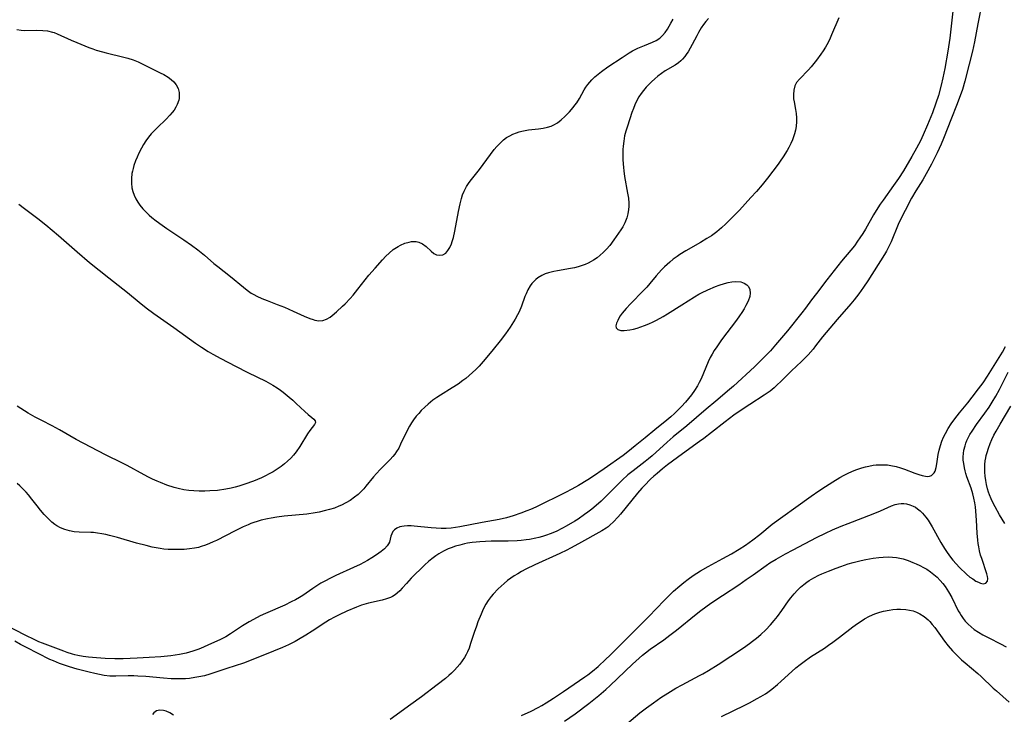
# Model space of a CAD drawing. Units: inches. Extents: x 2134329 to 2139789, y 208404 to 213875.
# Drawn here: x 2137584 to 2137749, y 210754 to 210871 of the extents above; entities that cross this region are included whole.
import ezdxf

# ---------------------------------------------------------------- set-up
doc = ezdxf.new("R2010")
doc.units = ezdxf.units.IN
doc.header["$MEASUREMENT"] = 0
doc.layers.add('c_32_T13S_R21E', color=28, linetype='Continuous')

msp = doc.modelspace()

# ---------------------------------------------------------------- linework, layer by layer
at = {"layer": 'c_32_T13S_R21E'}
for points in [[(2137745.76, 210873.53, 858), (2137745.01, 210869.84, 858), (2137744.47, 210866.8, 858), (2137744.13, 210865.26, 858), (2137743.55, 210863.08, 858), (2137742.82, 210860.21, 858), (2137742.42, 210858.83, 858), (2137742.21, 210858.19, 858), (2137741.42, 210856.1, 858), (2137740.58, 210853.99, 858), (2137739.25, 210850.56, 858), (2137738.85, 210849.61, 858), (2137738.2, 210848.2, 858), (2137737.23, 210846.29, 858), (2137736.36, 210844.65, 858), (2137735.79, 210843.66, 858), (2137734.6, 210841.79, 858), (2137733.91, 210840.56, 858), (2137732.82, 210838.52, 858), (2137732.15, 210837.22, 858), (2137731.63, 210836.13, 858), (2137730.45, 210833.26, 858), (2137730.19, 210832.69, 858), (2137729.69, 210831.67, 858), (2137729.36, 210831.1, 858), (2137726.59, 210826.7, 858), (2137725.86, 210825.64, 858), (2137725.03, 210824.52, 858), (2137724.25, 210823.53, 858), (2137723.71, 210822.87, 858), (2137721.42, 210820.2, 858), (2137719.56, 210818.06, 858), (2137718.95, 210817.29, 858), (2137717.8, 210815.78, 858), (2137717.39, 210815.27, 858), (2137716.56, 210814.31, 858), (2137715.84, 210813.56, 858), (2137715.45, 210813.19, 858), (2137713.74, 210811.62, 858), (2137711.89, 210809.75, 858), (2137711.42, 210809.3, 858), (2137710.84, 210808.77, 858), (2137710.16, 210808.21, 858), (2137709.68, 210807.85, 858), (2137709.18, 210807.5, 858), (2137706.77, 210805.98, 858), (2137705, 210804.8, 858), (2137704.11, 210804.18, 858), (2137702.62, 210803.06, 858), (2137700.32, 210801.26, 858), (2137699.03, 210800.27, 858), (2137698.32, 210799.74, 858), (2137695.46, 210797.69, 858), (2137692.97, 210795.85, 858), (2137692.13, 210795.18, 858), (2137691.2, 210794.4, 858), (2137690.69, 210793.94, 858), (2137690.12, 210793.41, 858), (2137689.1, 210792.37, 858), (2137688.67, 210791.9, 858), (2137687.94, 210791.06, 858), (2137685.08, 210787.59, 858), (2137684.62, 210787.04, 858), (2137683.89, 210786.26, 858), (2137683.3, 210785.71, 858), (2137682.98, 210785.45, 858), (2137682.69, 210785.24, 858), (2137681.94, 210784.76, 858), (2137678.02, 210782.56, 858), (2137676.7, 210781.84, 858), (2137676.08, 210781.52, 858), (2137674.89, 210780.94, 858), (2137670.71, 210779.08, 858), (2137669.21, 210778.34, 858), (2137668.44, 210777.92, 858), (2137667.84, 210777.58, 858), (2137667.26, 210777.22, 858), (2137666.68, 210776.84, 858), (2137666.13, 210776.43, 858), (2137665.53, 210775.94, 858), (2137665.03, 210775.49, 858), (2137664.56, 210775.03, 858), (2137663.73, 210774.15, 858), (2137663.38, 210773.74, 858), (2137662.88, 210773.09, 858), (2137662.48, 210772.44, 858), (2137662.06, 210771.63, 858), (2137661.68, 210770.79, 858), (2137661.15, 210769.48, 858), (2137660.89, 210768.8, 858), (2137660.51, 210767.69, 858), (2137659.93, 210765.85, 858), (2137659.68, 210765.09, 858), (2137659.41, 210764.45, 858), (2137659.21, 210764.04, 858), (2137658.92, 210763.54, 858), (2137658.53, 210762.95, 858), (2137658.1, 210762.38, 858), (2137657.67, 210761.88, 858), (2137657.22, 210761.39, 858), (2137656.7, 210760.88, 858), (2137656.29, 210760.51, 858), (2137655.69, 210760, 858), (2137654.33, 210758.94, 858), (2137651.69, 210756.94, 858), (2137649.9, 210755.66, 858), (2137646.45, 210753.12, 858)], [(2137740.81, 210871.94, 860), (2137740.3, 210867.44, 860), (2137739.98, 210865.24, 860), (2137739.48, 210862.31, 860), (2137739.16, 210860.74, 860), (2137738.87, 210859.55, 860), (2137738.39, 210857.78, 860), (2137737.98, 210856.49, 860), (2137737.4, 210854.91, 860), (2137736.58, 210852.87, 860), (2137735.87, 210851.21, 860), (2137735.38, 210850.17, 860), (2137734.74, 210848.94, 860), (2137733.96, 210847.57, 860), (2137732.52, 210845.17, 860), (2137731.69, 210843.86, 860), (2137730.89, 210842.68, 860), (2137729.15, 210840.26, 860), (2137728.65, 210839.57, 860), (2137728.24, 210838.95, 860), (2137727.52, 210837.76, 860), (2137726.15, 210835.37, 860), (2137725.7, 210834.63, 860), (2137725.24, 210833.9, 860), (2137724.85, 210833.34, 860), (2137724.3, 210832.58, 860), (2137723.72, 210831.85, 860), (2137722.16, 210829.98, 860), (2137719.71, 210826.88, 860), (2137717.93, 210824.59, 860), (2137717.12, 210823.54, 860), (2137716.1, 210822.11, 860), (2137715.5, 210821.32, 860), (2137713.07, 210818.29, 860), (2137711.09, 210815.96, 860), (2137710.21, 210814.97, 860), (2137709.29, 210814.01, 860), (2137707.56, 210812.29, 860), (2137704.04, 210809.04, 860), (2137703.37, 210808.46, 860), (2137701.05, 210806.53, 860), (2137699.46, 210805.16, 860), (2137697.8, 210803.77, 860), (2137696.2, 210802.4, 860), (2137693.89, 210800.52, 860), (2137692.9, 210799.66, 860), (2137690.39, 210797.37, 860), (2137689.79, 210796.85, 860), (2137689.23, 210796.4, 860), (2137687.17, 210794.86, 860), (2137686.32, 210794.18, 860), (2137685.36, 210793.29, 860), (2137681.81, 210789.77, 860), (2137680.99, 210789.01, 860), (2137680.26, 210788.39, 860), (2137679.62, 210787.89, 860), (2137679.06, 210787.48, 860), (2137677.95, 210786.75, 860), (2137677.42, 210786.41, 860), (2137675.97, 210785.56, 860), (2137675.33, 210785.2, 860), (2137674.3, 210784.68, 860), (2137673.26, 210784.25, 860), (2137672.65, 210784.03, 860), (2137672.01, 210783.82, 860), (2137671.36, 210783.64, 860), (2137670.85, 210783.52, 860), (2137669.79, 210783.31, 860), (2137669.25, 210783.23, 860), (2137668.39, 210783.14, 860), (2137667.72, 210783.09, 860), (2137666.23, 210783.04, 860), (2137663.39, 210783.03, 860), (2137662.4, 210783, 860), (2137661.47, 210782.94, 860), (2137660.84, 210782.88, 860), (2137660.21, 210782.8, 860), (2137659.42, 210782.67, 860), (2137658.89, 210782.57, 860), (2137658.13, 210782.39, 860), (2137657.4, 210782.18, 860), (2137656.68, 210781.94, 860), (2137656.15, 210781.72, 860), (2137655.37, 210781.34, 860), (2137654.61, 210780.9, 860), (2137654.12, 210780.58, 860), (2137653.64, 210780.24, 860), (2137652.91, 210779.66, 860), (2137652.22, 210779.03, 860), (2137649.97, 210776.81, 860), (2137649.15, 210775.95, 860), (2137648.45, 210775.16, 860), (2137648.04, 210774.72, 860), (2137647.6, 210774.31, 860), (2137647.26, 210774.05, 860), (2137646.82, 210773.77, 860), (2137646.48, 210773.6, 860), (2137645.8, 210773.35, 860), (2137645.08, 210773.15, 860), (2137642.78, 210772.61, 860), (2137641.62, 210772.27, 860), (2137640.78, 210771.96, 860), (2137639.17, 210771.28, 860), (2137637.9, 210770.68, 860), (2137637.07, 210770.26, 860), (2137636.26, 210769.82, 860), (2137635.64, 210769.44, 860), (2137633.35, 210767.92, 860), (2137632.27, 210767.24, 860), (2137631.08, 210766.55, 860), (2137630.48, 210766.22, 860), (2137629.37, 210765.67, 860), (2137628.38, 210765.22, 860), (2137626.87, 210764.58, 860), (2137623.38, 210763.16, 860), (2137621.81, 210762.58, 860), (2137619.04, 210761.65, 860), (2137616.16, 210760.73, 860), (2137615.26, 210760.47, 860), (2137614.34, 210760.26, 860), (2137613.69, 210760.14, 860), (2137612.76, 210760.01, 860), (2137612.08, 210759.96, 860), (2137611.4, 210759.93, 860), (2137610.74, 210759.92, 860), (2137609.69, 210759.96, 860), (2137608.42, 210760.05, 860), (2137605.42, 210760.31, 860), (2137604.13, 210760.39, 860), (2137603.43, 210760.42, 860), (2137602.47, 210760.43, 860), (2137600.44, 210760.37, 860), (2137599.42, 210760.39, 860), (2137598.43, 210760.5, 860), (2137597.65, 210760.64, 860), (2137596.87, 210760.81, 860), (2137595.92, 210761.04, 860), (2137593.9, 210761.58, 860), (2137592.63, 210761.95, 860), (2137591.48, 210762.33, 860), (2137590.99, 210762.51, 860), (2137589.94, 210762.94, 860), (2137589.37, 210763.19, 860), (2137585.42, 210765.18, 860), (2137584.44, 210765.69, 860), (2137583.45, 210766.23, 860)], [(2137721.71, 210870.81, 862), (2137720.48, 210867.95, 862), (2137720.11, 210867.15, 862), (2137719.69, 210866.32, 862), (2137719.46, 210865.91, 862), (2137719.07, 210865.28, 862), (2137718.7, 210864.72, 862), (2137717.97, 210863.73, 862), (2137717.04, 210862.59, 862), (2137716.61, 210862.11, 862), (2137715.09, 210860.55, 862), (2137714.61, 210859.96, 862), (2137714.34, 210859.44, 862), (2137714.13, 210858.68, 862), (2137714.07, 210857.97, 862), (2137714.12, 210857.21, 862), (2137714.19, 210856.76, 862), (2137714.44, 210855.45, 862), (2137714.54, 210854.75, 862), (2137714.59, 210854.07, 862), (2137714.59, 210853.45, 862), (2137714.53, 210852.62, 862), (2137714.42, 210851.98, 862), (2137714.27, 210851.34, 862), (2137714.12, 210850.85, 862), (2137713.94, 210850.38, 862), (2137713.64, 210849.72, 862), (2137713.3, 210849.07, 862), (2137713.01, 210848.57, 862), (2137712.34, 210847.48, 862), (2137711.86, 210846.78, 862), (2137711.51, 210846.28, 862), (2137709.71, 210843.92, 862), (2137708.82, 210842.8, 862), (2137707.9, 210841.7, 862), (2137706.96, 210840.66, 862), (2137705.02, 210838.57, 862), (2137703.54, 210837.06, 862), (2137702.74, 210836.26, 862), (2137702.01, 210835.58, 862), (2137701.21, 210834.94, 862), (2137700.31, 210834.28, 862), (2137699.57, 210833.78, 862), (2137698.51, 210833.13, 862), (2137696.05, 210831.73, 862), (2137695.05, 210831.13, 862), (2137694.57, 210830.81, 862), (2137693.93, 210830.34, 862), (2137693.32, 210829.83, 862), (2137692.47, 210829.05, 862), (2137691.95, 210828.53, 862), (2137691.05, 210827.52, 862), (2137689.99, 210826.25, 862), (2137689.47, 210825.65, 862), (2137688.94, 210825.06, 862), (2137686.73, 210822.82, 862), (2137686.04, 210822.09, 862), (2137685.35, 210821.28, 862), (2137685.03, 210820.83, 862), (2137684.79, 210820.44, 862), (2137684.6, 210820.06, 862), (2137684.41, 210819.59, 862), (2137684.31, 210819.17, 862), (2137684.35, 210818.82, 862), (2137684.6, 210818.53, 862), (2137685.14, 210818.38, 862), (2137685.69, 210818.38, 862), (2137686.65, 210818.5, 862), (2137687.24, 210818.62, 862), (2137687.85, 210818.78, 862), (2137688.49, 210818.97, 862), (2137689.1, 210819.19, 862), (2137689.83, 210819.49, 862), (2137690.57, 210819.85, 862), (2137691.1, 210820.12, 862), (2137692.21, 210820.73, 862), (2137692.93, 210821.17, 862), (2137695.34, 210822.67, 862), (2137697.46, 210824.01, 862), (2137698.2, 210824.45, 862), (2137698.68, 210824.7, 862), (2137699.7, 210825.19, 862), (2137701.01, 210825.74, 862), (2137701.64, 210825.96, 862), (2137702.52, 210826.24, 862), (2137703.15, 210826.4, 862), (2137703.75, 210826.52, 862), (2137704.44, 210826.59, 862), (2137705.25, 210826.52, 862), (2137705.82, 210826.34, 862), (2137706.28, 210826.04, 862), (2137706.53, 210825.77, 862), (2137706.76, 210825.24, 862), (2137706.83, 210824.64, 862), (2137706.75, 210824.06, 862), (2137706.47, 210823.27, 862), (2137706.12, 210822.57, 862), (2137705.79, 210822, 862), (2137705.43, 210821.42, 862), (2137705.04, 210820.84, 862), (2137704.52, 210820.11, 862), (2137702.04, 210816.8, 862), (2137701.22, 210815.65, 862), (2137700.8, 210815.01, 862), (2137700.45, 210814.43, 862), (2137700.13, 210813.84, 862), (2137699.79, 210813.13, 862), (2137698.58, 210810.28, 862), (2137698.28, 210809.65, 862), (2137697.98, 210809.11, 862), (2137697.5, 210808.33, 862), (2137696.96, 210807.58, 862), (2137696.49, 210806.96, 862), (2137695.98, 210806.36, 862), (2137695.28, 210805.6, 862), (2137694.71, 210805.03, 862), (2137694.12, 210804.47, 862), (2137693.5, 210803.9, 862), (2137692.85, 210803.35, 862), (2137690.83, 210801.73, 862), (2137689.2, 210800.35, 862), (2137687.53, 210799.02, 862), (2137686.29, 210798.01, 862), (2137685.51, 210797.41, 862), (2137682.36, 210795.16, 862), (2137680.4, 210793.85, 862), (2137679.59, 210793.33, 862), (2137678.04, 210792.37, 862), (2137676.91, 210791.73, 862), (2137675.84, 210791.18, 862), (2137670.86, 210788.74, 862), (2137670, 210788.35, 862), (2137669.38, 210788.1, 862), (2137668.38, 210787.72, 862), (2137667.08, 210787.28, 862), (2137665.95, 210786.96, 862), (2137664.7, 210786.67, 862), (2137661.87, 210786.14, 862), (2137658.12, 210785.41, 862), (2137657.41, 210785.3, 862), (2137656.69, 210785.22, 862), (2137655.81, 210785.18, 862), (2137654.98, 210785.18, 862), (2137654.15, 210785.23, 862), (2137653.33, 210785.29, 862), (2137650.48, 210785.56, 862), (2137649.95, 210785.58, 862), (2137649.36, 210785.59, 862), (2137648.79, 210785.56, 862), (2137648.4, 210785.5, 862), (2137648.04, 210785.41, 862), (2137647.56, 210785.21, 862), (2137647.18, 210784.95, 862), (2137646.88, 210784.63, 862), (2137646.69, 210784.28, 862), (2137646.57, 210783.89, 862), (2137646.45, 210783.38, 862), (2137646.3, 210782.87, 862), (2137646.15, 210782.56, 862), (2137645.94, 210782.25, 862), (2137645.48, 210781.76, 862), (2137644.91, 210781.28, 862), (2137644.14, 210780.72, 862), (2137643.34, 210780.21, 862), (2137642.62, 210779.79, 862), (2137641.38, 210779.14, 862), (2137640.26, 210778.61, 862), (2137637.32, 210777.26, 862), (2137636.29, 210776.76, 862), (2137635.61, 210776.4, 862), (2137634.83, 210775.96, 862), (2137634.14, 210775.54, 862), (2137633.47, 210775.11, 862), (2137631.76, 210773.93, 862), (2137631.21, 210773.58, 862), (2137630.54, 210773.19, 862), (2137629.85, 210772.83, 862), (2137628.75, 210772.32, 862), (2137625.5, 210770.92, 862), (2137624.64, 210770.5, 862), (2137623.53, 210769.92, 862), (2137622.77, 210769.51, 862), (2137621.66, 210768.83, 862), (2137619.66, 210767.49, 862), (2137618.84, 210767.01, 862), (2137617.99, 210766.56, 862), (2137617.36, 210766.25, 862), (2137615.97, 210765.62, 862), (2137615.14, 210765.26, 862), (2137614.35, 210764.94, 862), (2137613.32, 210764.58, 862), (2137612.76, 210764.41, 862), (2137612.19, 210764.26, 862), (2137611.09, 210764.02, 862), (2137610.36, 210763.9, 862), (2137609.63, 210763.8, 862), (2137607.95, 210763.63, 862), (2137606.02, 210763.49, 862), (2137603.98, 210763.4, 862), (2137601.62, 210763.32, 862), (2137600.23, 210763.31, 862), (2137598.6, 210763.35, 862), (2137597.17, 210763.44, 862), (2137595.83, 210763.58, 862), (2137594.93, 210763.71, 862), (2137594.04, 210763.87, 862), (2137593.51, 210763.99, 862), (2137593.14, 210764.09, 862), (2137592.24, 210764.37, 862), (2137591.68, 210764.57, 862), (2137588.14, 210765.91, 862), (2137587.49, 210766.17, 862), (2137586.71, 210766.52, 862), (2137585.32, 210767.2, 862), (2137581.52, 210769.14, 862)], [(2137583.83, 210868.86, 864), (2137584.51, 210868.75, 864), (2137585.14, 210868.72, 864), (2137587.12, 210868.76, 864), (2137588.15, 210868.72, 864), (2137588.97, 210868.62, 864), (2137589.78, 210868.43, 864), (2137590.07, 210868.35, 864), (2137590.56, 210868.16, 864), (2137592.92, 210867.09, 864), (2137593.85, 210866.68, 864), (2137595.88, 210865.85, 864), (2137596.55, 210865.6, 864), (2137597.12, 210865.42, 864), (2137598.15, 210865.12, 864), (2137598.82, 210864.94, 864), (2137601.75, 210864.25, 864), (2137602.4, 210864.07, 864), (2137603.32, 210863.76, 864), (2137604.15, 210863.42, 864), (2137604.95, 210863.06, 864), (2137607.86, 210861.62, 864), (2137608.48, 210861.3, 864), (2137609.21, 210860.86, 864), (2137609.71, 210860.49, 864), (2137610.15, 210860.1, 864), (2137610.56, 210859.6, 864), (2137610.88, 210858.95, 864), (2137611.04, 210858.31, 864), (2137611.06, 210857.64, 864), (2137611.03, 210857.31, 864), (2137610.97, 210857.03, 864), (2137610.72, 210856.29, 864), (2137610.48, 210855.82, 864), (2137610.18, 210855.35, 864), (2137609.85, 210854.92, 864), (2137609.49, 210854.49, 864), (2137608.87, 210853.84, 864), (2137607.32, 210852.36, 864), (2137606.83, 210851.87, 864), (2137606.36, 210851.36, 864), (2137605.92, 210850.83, 864), (2137605.45, 210850.2, 864), (2137605.06, 210849.58, 864), (2137604.7, 210848.95, 864), (2137604.29, 210848.12, 864), (2137604, 210847.47, 864), (2137603.73, 210846.81, 864), (2137603.46, 210846.04, 864), (2137603.32, 210845.56, 864), (2137603.2, 210845.08, 864), (2137603.12, 210844.71, 864), (2137603.03, 210843.9, 864), (2137603.02, 210843.1, 864), (2137603.11, 210842.31, 864), (2137603.27, 210841.68, 864), (2137603.49, 210841.05, 864), (2137603.78, 210840.45, 864), (2137604.09, 210839.93, 864), (2137604.43, 210839.42, 864), (2137604.94, 210838.79, 864), (2137605.54, 210838.16, 864), (2137605.99, 210837.74, 864), (2137606.46, 210837.34, 864), (2137607.18, 210836.77, 864), (2137608.16, 210836.05, 864), (2137608.96, 210835.5, 864), (2137611.84, 210833.6, 864), (2137613.11, 210832.71, 864), (2137614.19, 210831.9, 864), (2137615.26, 210831.03, 864), (2137616.88, 210829.64, 864), (2137617.5, 210829.13, 864), (2137619.66, 210827.41, 864), (2137621.83, 210825.62, 864), (2137622.47, 210825.13, 864), (2137623.13, 210824.66, 864), (2137623.56, 210824.41, 864), (2137624.06, 210824.14, 864), (2137624.92, 210823.75, 864), (2137625.81, 210823.39, 864), (2137627.49, 210822.76, 864), (2137628.73, 210822.28, 864), (2137630.17, 210821.64, 864), (2137632.02, 210820.77, 864), (2137632.95, 210820.39, 864), (2137633.51, 210820.21, 864), (2137633.81, 210820.13, 864), (2137634.49, 210820.02, 864), (2137635.14, 210820.05, 864), (2137635.77, 210820.26, 864), (2137636.38, 210820.63, 864), (2137636.73, 210820.89, 864), (2137637.44, 210821.5, 864), (2137638.45, 210822.43, 864), (2137638.86, 210822.84, 864), (2137639.74, 210823.76, 864), (2137640.2, 210824.28, 864), (2137641.02, 210825.28, 864), (2137642.88, 210827.64, 864), (2137643.9, 210828.85, 864), (2137645.16, 210830.24, 864), (2137645.71, 210830.82, 864), (2137646.27, 210831.36, 864), (2137646.96, 210831.94, 864), (2137647.77, 210832.48, 864), (2137648.16, 210832.69, 864), (2137648.9, 210833.01, 864), (2137649.64, 210833.22, 864), (2137650.02, 210833.28, 864), (2137650.39, 210833.31, 864), (2137650.82, 210833.28, 864), (2137651.23, 210833.18, 864), (2137651.84, 210832.92, 864), (2137652.46, 210832.49, 864), (2137653.29, 210831.69, 864), (2137653.75, 210831.3, 864), (2137654.18, 210831.08, 864), (2137654.77, 210830.99, 864), (2137655.26, 210831.08, 864), (2137655.76, 210831.36, 864), (2137656.13, 210831.78, 864), (2137656.44, 210832.29, 864), (2137656.7, 210832.89, 864), (2137656.85, 210833.33, 864), (2137657.04, 210833.98, 864), (2137657.3, 210835.06, 864), (2137657.9, 210838.31, 864), (2137658.17, 210839.61, 864), (2137658.39, 210840.51, 864), (2137658.59, 210841.14, 864), (2137658.83, 210841.74, 864), (2137659.23, 210842.51, 864), (2137659.69, 210843.2, 864), (2137660.07, 210843.7, 864), (2137661.41, 210845.41, 864), (2137663.89, 210848.71, 864), (2137664.32, 210849.23, 864), (2137664.86, 210849.81, 864), (2137665.44, 210850.34, 864), (2137665.96, 210850.73, 864), (2137666.48, 210851.05, 864), (2137667.03, 210851.33, 864), (2137667.6, 210851.56, 864), (2137668.06, 210851.71, 864), (2137668.52, 210851.83, 864), (2137669.07, 210851.94, 864), (2137669.62, 210852.02, 864), (2137671.31, 210852.21, 864), (2137672.11, 210852.33, 864), (2137672.8, 210852.47, 864), (2137673.45, 210852.67, 864), (2137673.89, 210852.85, 864), (2137674.52, 210853.23, 864), (2137675.11, 210853.7, 864), (2137675.76, 210854.3, 864), (2137676.49, 210855.06, 864), (2137677.12, 210855.79, 864), (2137677.43, 210856.18, 864), (2137677.73, 210856.59, 864), (2137678.18, 210857.3, 864), (2137678.99, 210858.76, 864), (2137679.27, 210859.21, 864), (2137679.58, 210859.65, 864), (2137679.91, 210860.06, 864), (2137680.28, 210860.45, 864), (2137680.76, 210860.9, 864), (2137681.3, 210861.36, 864), (2137681.86, 210861.8, 864), (2137682.94, 210862.58, 864), (2137685.36, 210864.19, 864), (2137686.55, 210864.96, 864), (2137687.08, 210865.27, 864), (2137687.98, 210865.73, 864), (2137689.09, 210866.21, 864), (2137690.46, 210866.76, 864), (2137691.05, 210867.03, 864), (2137691.66, 210867.42, 864), (2137692.13, 210867.86, 864), (2137692.55, 210868.38, 864), (2137692.93, 210868.95, 864), (2137693.53, 210869.94, 864), (2137693.89, 210870.59, 864)], [(2137699.85, 210870.69, 864), (2137699.41, 210870.2, 864), (2137699, 210869.68, 864), (2137698.63, 210869.12, 864), (2137698.17, 210868.37, 864), (2137697.85, 210867.79, 864), (2137697.1, 210866.33, 864), (2137696.76, 210865.71, 864), (2137696.41, 210865.12, 864), (2137696.22, 210864.84, 864), (2137695.86, 210864.34, 864), (2137695.46, 210863.88, 864), (2137695.17, 210863.6, 864), (2137694.81, 210863.29, 864), (2137694.22, 210862.89, 864), (2137692.55, 210861.92, 864), (2137691.93, 210861.51, 864), (2137691.34, 210861.06, 864), (2137690.81, 210860.6, 864), (2137690.3, 210860.11, 864), (2137689.4, 210859.17, 864), (2137688.95, 210858.66, 864), (2137688.53, 210858.13, 864), (2137688.14, 210857.55, 864), (2137687.8, 210856.94, 864), (2137687.48, 210856.23, 864), (2137687.23, 210855.59, 864), (2137687, 210854.94, 864), (2137686.24, 210852.67, 864), (2137685.96, 210851.81, 864), (2137685.77, 210851.03, 864), (2137685.61, 210850.14, 864), (2137685.52, 210849.3, 864), (2137685.48, 210848.71, 864), (2137685.46, 210848.12, 864), (2137685.48, 210847.03, 864), (2137685.56, 210845.73, 864), (2137685.62, 210845.18, 864), (2137685.76, 210844.22, 864), (2137686.27, 210841.44, 864), (2137686.4, 210840.58, 864), (2137686.47, 210839.74, 864), (2137686.47, 210839.19, 864), (2137686.43, 210838.67, 864), (2137686.32, 210837.96, 864), (2137686.14, 210837.26, 864), (2137685.82, 210836.45, 864), (2137685.45, 210835.78, 864), (2137685.12, 210835.27, 864), (2137683.96, 210833.57, 864), (2137683.26, 210832.64, 864), (2137682.74, 210832.03, 864), (2137682.17, 210831.45, 864), (2137681.68, 210831, 864), (2137681.15, 210830.58, 864), (2137680.57, 210830.19, 864), (2137680.17, 210829.95, 864), (2137679.67, 210829.69, 864), (2137679.15, 210829.46, 864), (2137678.63, 210829.26, 864), (2137677.99, 210829.06, 864), (2137677.33, 210828.89, 864), (2137676.69, 210828.76, 864), (2137674.49, 210828.4, 864), (2137673.87, 210828.28, 864), (2137672.98, 210828.05, 864), (2137672.41, 210827.86, 864), (2137671.87, 210827.61, 864), (2137671.2, 210827.2, 864), (2137670.86, 210826.92, 864), (2137670.54, 210826.61, 864), (2137670.21, 210826.24, 864), (2137669.92, 210825.84, 864), (2137669.54, 210825.21, 864), (2137669.22, 210824.55, 864), (2137669.03, 210824.1, 864), (2137668.44, 210822.47, 864), (2137668.05, 210821.49, 864), (2137667.81, 210820.98, 864), (2137667.4, 210820.25, 864), (2137666.55, 210818.91, 864), (2137665.76, 210817.79, 864), (2137664.89, 210816.66, 864), (2137663.69, 210815.17, 864), (2137662.38, 210813.59, 864), (2137661.34, 210812.4, 864), (2137660.81, 210811.85, 864), (2137660.25, 210811.32, 864), (2137659.7, 210810.82, 864), (2137659.12, 210810.33, 864), (2137658.64, 210809.96, 864), (2137657.83, 210809.38, 864), (2137656.86, 210808.75, 864), (2137654.89, 210807.55, 864), (2137654.24, 210807.12, 864), (2137653.6, 210806.66, 864), (2137652.82, 210806.03, 864), (2137652.23, 210805.5, 864), (2137651.66, 210804.94, 864), (2137651.22, 210804.47, 864), (2137650.8, 210803.98, 864), (2137650.34, 210803.37, 864), (2137650.01, 210802.88, 864), (2137649.69, 210802.34, 864), (2137649.24, 210801.47, 864), (2137648.19, 210799.28, 864), (2137647.86, 210798.66, 864), (2137647.5, 210798.07, 864), (2137647.2, 210797.64, 864), (2137646.89, 210797.25, 864), (2137646.45, 210796.76, 864), (2137644.73, 210795.04, 864), (2137644.15, 210794.41, 864), (2137643.65, 210793.83, 864), (2137642.37, 210792.25, 864), (2137642.03, 210791.84, 864), (2137641.67, 210791.45, 864), (2137641.37, 210791.15, 864), (2137641.06, 210790.87, 864), (2137640.47, 210790.39, 864), (2137639.73, 210789.88, 864), (2137639.02, 210789.46, 864), (2137638.29, 210789.09, 864), (2137637.85, 210788.89, 864), (2137637.07, 210788.59, 864), (2137636.27, 210788.34, 864), (2137635.57, 210788.15, 864), (2137634.54, 210787.92, 864), (2137633.83, 210787.79, 864), (2137632.44, 210787.59, 864), (2137628.67, 210787.22, 864), (2137627.41, 210787.06, 864), (2137626.48, 210786.91, 864), (2137625.87, 210786.8, 864), (2137624.77, 210786.54, 864), (2137624.15, 210786.36, 864), (2137623.54, 210786.16, 864), (2137623.06, 210785.98, 864), (2137622.59, 210785.79, 864), (2137621.8, 210785.44, 864), (2137620.42, 210784.76, 864), (2137617.29, 210783.16, 864), (2137616.73, 210782.9, 864), (2137616.11, 210782.62, 864), (2137615.48, 210782.38, 864), (2137614.75, 210782.13, 864), (2137614.26, 210781.99, 864), (2137613.61, 210781.86, 864), (2137612.75, 210781.73, 864), (2137611.87, 210781.66, 864), (2137610.84, 210781.61, 864), (2137610.02, 210781.61, 864), (2137609.18, 210781.64, 864), (2137608.45, 210781.7, 864), (2137607.84, 210781.78, 864), (2137607.18, 210781.9, 864), (2137606.52, 210782.03, 864), (2137605.5, 210782.28, 864), (2137603.89, 210782.72, 864), (2137600.69, 210783.66, 864), (2137599.36, 210784.01, 864), (2137598.71, 210784.16, 864), (2137598.04, 210784.29, 864), (2137597.36, 210784.4, 864), (2137596.69, 210784.47, 864), (2137596.22, 210784.51, 864), (2137594.28, 210784.55, 864), (2137593.41, 210784.62, 864), (2137592.62, 210784.77, 864), (2137591.85, 210784.98, 864), (2137591.12, 210785.28, 864), (2137590.53, 210785.59, 864), (2137590.18, 210785.82, 864), (2137589.67, 210786.22, 864), (2137588.98, 210786.87, 864), (2137588.37, 210787.52, 864), (2137587.77, 210788.21, 864), (2137587.2, 210788.94, 864), (2137586.33, 210790.1, 864), (2137585.77, 210790.81, 864), (2137585.37, 210791.26, 864), (2137584.95, 210791.7, 864), (2137584.29, 210792.34, 864), (2137583.87, 210792.72, 864)], [(2137584.13, 210839.58, 866), (2137585.11, 210838.82, 866), (2137587.34, 210837.15, 866), (2137588.68, 210836.09, 866), (2137590.78, 210834.33, 866), (2137593.91, 210831.59, 866), (2137596.02, 210829.79, 866), (2137599.25, 210827.19, 866), (2137602.35, 210824.74, 866), (2137604.35, 210823.11, 866), (2137605.5, 210822.2, 866), (2137606.79, 210821.24, 866), (2137610.15, 210818.89, 866), (2137613.78, 210816.25, 866), (2137614.78, 210815.57, 866), (2137615.9, 210814.87, 866), (2137616.67, 210814.42, 866), (2137618.04, 210813.66, 866), (2137620.48, 210812.37, 866), (2137622.58, 210811.31, 866), (2137625.58, 210809.85, 866), (2137626.75, 210809.22, 866), (2137627.49, 210808.75, 866), (2137628.01, 210808.39, 866), (2137628.51, 210808.01, 866), (2137629.49, 210807.2, 866), (2137630.08, 210806.69, 866), (2137630.66, 210806.14, 866), (2137632.11, 210804.76, 866), (2137632.66, 210804.28, 866), (2137633.27, 210803.8, 866), (2137633.63, 210803.49, 866), (2137633.85, 210803.2, 866)], [(2137671.87, 210755.47, 858), (2137672.58, 210755.9, 858), (2137673.85, 210756.71, 858), (2137675.53, 210757.83, 858), (2137679.08, 210760.26, 858), (2137679.57, 210760.6, 858), (2137680.4, 210761.23, 858), (2137681.31, 210762, 858), (2137682.63, 210763.22, 858), (2137683.28, 210763.84, 858), (2137684.99, 210765.6, 858), (2137689.81, 210770.37, 858), (2137692.4, 210773.1, 858), (2137693.45, 210774.15, 858), (2137693.95, 210774.62, 858), (2137695, 210775.53, 858), (2137695.67, 210776.08, 858), (2137696.45, 210776.68, 858), (2137697.25, 210777.26, 858), (2137697.88, 210777.68, 858), (2137698.52, 210778.08, 858), (2137699.79, 210778.8, 858), (2137702.25, 210780.12, 858), (2137703.68, 210780.91, 858), (2137704.96, 210781.67, 858), (2137706.04, 210782.37, 858), (2137707.28, 210783.26, 858), (2137708.43, 210784.16, 858), (2137710.54, 210785.86, 858), (2137712.3, 210787.18, 858), (2137714.48, 210788.76, 858), (2137717.05, 210790.59, 858), (2137718.37, 210791.5, 858), (2137719.44, 210792.21, 858), (2137720.69, 210792.99, 858), (2137721.89, 210793.71, 858), (2137722.62, 210794.11, 858), (2137723.26, 210794.43, 858), (2137723.9, 210794.72, 858), (2137724.55, 210794.99, 858), (2137725.05, 210795.17, 858), (2137725.55, 210795.34, 858), (2137726.15, 210795.51, 858), (2137726.75, 210795.64, 858), (2137727.45, 210795.76, 858), (2137727.97, 210795.83, 858), (2137728.49, 210795.86, 858), (2137729.23, 210795.86, 858), (2137729.84, 210795.82, 858), (2137730.44, 210795.74, 858), (2137731.34, 210795.56, 858), (2137732.02, 210795.36, 858), (2137732.69, 210795.12, 858), (2137734.44, 210794.42, 858), (2137735.11, 210794.19, 858), (2137735.68, 210794.03, 858), (2137736.21, 210793.93, 858), (2137736.57, 210793.9, 858), (2137736.9, 210793.94, 858), (2137737.22, 210794.05, 858), (2137737.49, 210794.25, 858), (2137737.69, 210794.49, 858), (2137737.84, 210794.79, 858), (2137738.02, 210795.41, 858), (2137738.13, 210795.98, 858), (2137738.38, 210797.58, 858), (2137738.54, 210798.32, 858), (2137738.73, 210799.07, 858), (2137738.99, 210799.82, 858), (2137739.26, 210800.48, 858), (2137739.57, 210801.11, 858), (2137740.04, 210801.91, 858), (2137740.55, 210802.69, 858), (2137741.15, 210803.53, 858), (2137741.94, 210804.56, 858), (2137743.32, 210806.23, 858), (2137744.06, 210807.17, 858), (2137745.15, 210808.58, 858), (2137745.89, 210809.58, 858), (2137746.63, 210810.7, 858), (2137749.14, 210814.76, 858), (2137749.66, 210815.71, 858)], [(2137742.76, 210795.34, 860), (2137742.64, 210796.05, 860), (2137742.58, 210796.61, 860), (2137742.57, 210797.17, 860), (2137742.61, 210797.74, 860), (2137742.69, 210798.31, 860), (2137742.87, 210799.05, 860), (2137743.02, 210799.49, 860), (2137743.19, 210799.93, 860), (2137743.39, 210800.37, 860), (2137743.68, 210800.92, 860), (2137744.05, 210801.51, 860), (2137744.81, 210802.62, 860), (2137746.19, 210804.51, 860), (2137746.9, 210805.52, 860), (2137747.43, 210806.33, 860), (2137748.03, 210807.34, 860), (2137748.63, 210808.48, 860), (2137750.1, 210811.37, 860)], [(2137633.85, 210803.2, 866), (2137633.89, 210802.92, 866), (2137633.74, 210802.59, 866), (2137632.96, 210801.6, 866), (2137632.58, 210801.06, 866), (2137631.26, 210798.9, 866), (2137630.67, 210798.04, 866), (2137630.24, 210797.48, 866), (2137629.75, 210796.94, 866), (2137629.23, 210796.43, 866), (2137628.69, 210795.98, 866), (2137628.13, 210795.55, 866), (2137627.47, 210795.1, 866), (2137626.79, 210794.67, 866), (2137626.14, 210794.31, 866), (2137625.51, 210793.98, 866), (2137624.86, 210793.68, 866), (2137623.49, 210793.09, 866), (2137622.06, 210792.57, 866), (2137621.06, 210792.25, 866), (2137620.41, 210792.07, 866), (2137619.77, 210791.93, 866), (2137618.89, 210791.76, 866), (2137617.45, 210791.56, 866), (2137616.18, 210791.45, 866), (2137615.34, 210791.4, 866), (2137614.39, 210791.4, 866), (2137613.52, 210791.45, 866), (2137612.66, 210791.54, 866), (2137611.81, 210791.67, 866), (2137610.86, 210791.88, 866), (2137610.18, 210792.06, 866), (2137608.98, 210792.44, 866), (2137607.89, 210792.85, 866), (2137607.32, 210793.09, 866), (2137606.59, 210793.42, 866), (2137605.87, 210793.77, 866), (2137605.14, 210794.15, 866), (2137602.3, 210795.7, 866), (2137601.51, 210796.12, 866), (2137598.68, 210797.53, 866), (2137593.78, 210800.1, 866), (2137590.96, 210801.72, 866), (2137589.72, 210802.38, 866), (2137588, 210803.25, 866), (2137586.89, 210803.83, 866), (2137585.69, 210804.51, 866), (2137585.1, 210804.87, 866), (2137583.89, 210805.67, 866)], [(2137749.57, 210785.98, 862), (2137749.09, 210786.71, 862), (2137748.63, 210787.47, 862), (2137747.9, 210788.8, 862), (2137747.59, 210789.42, 862), (2137747.27, 210790.12, 862), (2137746.98, 210790.83, 862), (2137746.82, 210791.27, 862), (2137746.65, 210791.83, 862), (2137746.48, 210792.52, 862), (2137746.35, 210793.21, 862), (2137746.25, 210793.91, 862), (2137746.19, 210794.59, 862), (2137746.18, 210795.24, 862), (2137746.2, 210795.89, 862), (2137746.26, 210796.53, 862), (2137746.34, 210797.01, 862), (2137746.43, 210797.4, 862), (2137746.57, 210797.91, 862), (2137746.82, 210798.65, 862), (2137747.1, 210799.4, 862), (2137747.39, 210800.09, 862), (2137747.72, 210800.79, 862), (2137748.07, 210801.48, 862), (2137748.75, 210802.68, 862), (2137750.56, 210805.69, 862)], [(2137675.7, 210752.81, 860), (2137677.44, 210754.07, 860), (2137679.76, 210755.82, 860), (2137681.42, 210757.15, 860), (2137682.61, 210758.17, 860), (2137683.34, 210758.81, 860), (2137684.59, 210759.98, 860), (2137687.06, 210762.38, 860), (2137688.21, 210763.42, 860), (2137688.79, 210763.91, 860), (2137689.25, 210764.28, 860), (2137690.06, 210764.89, 860), (2137692.32, 210766.5, 860), (2137693.33, 210767.25, 860), (2137694.47, 210768.13, 860), (2137697.77, 210770.78, 860), (2137698.54, 210771.38, 860), (2137700.25, 210772.61, 860), (2137702.19, 210773.93, 860), (2137704.9, 210775.71, 860), (2137706.17, 210776.58, 860), (2137707.34, 210777.4, 860), (2137709.51, 210778.97, 860), (2137710.14, 210779.4, 860), (2137711.17, 210780.04, 860), (2137712.74, 210780.92, 860), (2137714.02, 210781.6, 860), (2137717.96, 210783.63, 860), (2137719.46, 210784.36, 860), (2137720.66, 210784.91, 860), (2137722.1, 210785.53, 860), (2137723.26, 210786, 860), (2137727.47, 210787.62, 860), (2137728.67, 210788.13, 860), (2137730.53, 210788.97, 860), (2137731.12, 210789.18, 860), (2137731.71, 210789.32, 860), (2137732.16, 210789.36, 860), (2137732.61, 210789.34, 860), (2137733.06, 210789.28, 860), (2137733.62, 210789.14, 860), (2137734.16, 210788.92, 860), (2137734.55, 210788.71, 860), (2137734.92, 210788.46, 860), (2137735.34, 210788.12, 860), (2137735.74, 210787.73, 860), (2137736.31, 210787.04, 860), (2137736.67, 210786.53, 860), (2137737.02, 210785.99, 860), (2137737.36, 210785.43, 860), (2137738.83, 210782.79, 860), (2137739.42, 210781.81, 860), (2137739.75, 210781.3, 860), (2137740.27, 210780.56, 860), (2137740.83, 210779.85, 860), (2137741.38, 210779.23, 860), (2137741.94, 210778.64, 860), (2137743.11, 210777.52, 860), (2137743.7, 210777.02, 860), (2137744.17, 210776.69, 860), (2137744.7, 210776.34, 860), (2137745.1, 210776.13, 860), (2137745.47, 210775.97, 860), (2137745.9, 210775.87, 860), (2137746.35, 210775.98, 860), (2137746.64, 210776.35, 860), (2137746.68, 210776.77, 860), (2137746.63, 210777.11, 860), (2137746.51, 210777.57, 860), (2137745.67, 210780.1, 860), (2137745.49, 210780.71, 860), (2137745.32, 210781.39, 860), (2137745.17, 210782.09, 860), (2137745.08, 210782.65, 860), (2137745.01, 210783.22, 860), (2137744.91, 210784.4, 860), (2137744.8, 210786.55, 860), (2137744.7, 210788.04, 860), (2137744.62, 210788.77, 860), (2137744.51, 210789.49, 860), (2137744.36, 210790.25, 860), (2137744.2, 210790.95, 860), (2137743.9, 210791.94, 860), (2137743.18, 210793.85, 860), (2137743.01, 210794.37, 860), (2137742.87, 210794.85, 860), (2137742.76, 210795.34, 860)], [(2137715.82, 210775.78, 862), (2137716.34, 210776.18, 862), (2137716.71, 210776.44, 862), (2137717.49, 210776.9, 862), (2137718.34, 210777.32, 862), (2137718.87, 210777.56, 862), (2137719.96, 210778.02, 862), (2137721.25, 210778.53, 862), (2137722.01, 210778.81, 862), (2137723.27, 210779.23, 862), (2137724.11, 210779.47, 862), (2137725.44, 210779.81, 862), (2137726.23, 210779.98, 862), (2137727.47, 210780.19, 862), (2137728.43, 210780.31, 862), (2137729.11, 210780.36, 862), (2137729.99, 210780.38, 862), (2137730.68, 210780.36, 862), (2137731.35, 210780.29, 862), (2137731.92, 210780.18, 862), (2137732.48, 210780.05, 862), (2137733.31, 210779.79, 862), (2137734.13, 210779.48, 862), (2137734.68, 210779.24, 862), (2137735.29, 210778.95, 862), (2137735.89, 210778.64, 862), (2137736.47, 210778.31, 862), (2137737.09, 210777.9, 862), (2137737.65, 210777.46, 862), (2137738.18, 210776.98, 862), (2137738.68, 210776.46, 862), (2137739.15, 210775.92, 862), (2137739.52, 210775.43, 862), (2137739.81, 210774.99, 862), (2137740.09, 210774.54, 862), (2137740.63, 210773.57, 862), (2137741.73, 210771.36, 862), (2137741.97, 210770.94, 862), (2137742.22, 210770.54, 862), (2137742.55, 210770.06, 862), (2137742.9, 210769.61, 862), (2137743.37, 210769.11, 862), (2137743.87, 210768.64, 862), (2137744.4, 210768.22, 862), (2137745.1, 210767.75, 862), (2137745.83, 210767.33, 862), (2137746.85, 210766.79, 862), (2137748.79, 210765.82, 862), (2137749.77, 210765.31, 862)], [(2137686.11, 210752.39, 862), (2137688.34, 210754.22, 862), (2137689.45, 210755.08, 862), (2137690.6, 210755.94, 862), (2137691.83, 210756.79, 862), (2137692.99, 210757.53, 862), (2137694.37, 210758.35, 862), (2137695.42, 210758.93, 862), (2137698.35, 210760.48, 862), (2137698.9, 210760.79, 862), (2137699.83, 210761.34, 862), (2137701.44, 210762.36, 862), (2137705.68, 210765.16, 862), (2137706.7, 210765.85, 862), (2137707.24, 210766.25, 862), (2137707.88, 210766.75, 862), (2137708.61, 210767.38, 862), (2137709.43, 210768.17, 862), (2137710.21, 210768.99, 862), (2137710.84, 210769.71, 862), (2137711.4, 210770.4, 862), (2137712.12, 210771.4, 862), (2137713.25, 210773.01, 862), (2137713.67, 210773.55, 862), (2137714.21, 210774.19, 862), (2137714.78, 210774.8, 862), (2137715.29, 210775.31, 862), (2137715.82, 210775.78, 862)], [(2137702.02, 210753.64, 864), (2137705.91, 210755.52, 864), (2137706.71, 210755.92, 864), (2137708, 210756.62, 864), (2137708.63, 210756.98, 864), (2137709.37, 210757.44, 864), (2137709.79, 210757.72, 864), (2137710.45, 210758.19, 864), (2137711.42, 210758.98, 864), (2137712.05, 210759.53, 864), (2137713.82, 210761.19, 864), (2137714.51, 210761.78, 864), (2137715.21, 210762.35, 864), (2137715.89, 210762.87, 864), (2137716.95, 210763.61, 864), (2137719.27, 210765.1, 864), (2137719.98, 210765.58, 864), (2137720.67, 210766.07, 864), (2137721.79, 210766.92, 864), (2137724.03, 210768.67, 864), (2137724.82, 210769.24, 864), (2137725.77, 210769.86, 864), (2137726.02, 210770, 864), (2137726.87, 210770.45, 864), (2137727.74, 210770.82, 864), (2137728.56, 210771.1, 864), (2137729.18, 210771.27, 864), (2137730.14, 210771.46, 864), (2137730.78, 210771.55, 864), (2137731.42, 210771.6, 864), (2137732.06, 210771.61, 864), (2137732.96, 210771.57, 864), (2137733.57, 210771.48, 864), (2137734.17, 210771.33, 864), (2137734.73, 210771.13, 864), (2137735.27, 210770.87, 864), (2137735.99, 210770.41, 864), (2137736.66, 210769.85, 864), (2137736.94, 210769.56, 864), (2137737.38, 210769.06, 864), (2137737.79, 210768.53, 864), (2137739.45, 210766.25, 864), (2137740.04, 210765.5, 864), (2137740.79, 210764.63, 864), (2137741.59, 210763.8, 864), (2137742.28, 210763.15, 864), (2137742.87, 210762.63, 864), (2137745, 210760.86, 864), (2137745.57, 210760.35, 864), (2137747.57, 210758.4, 864), (2137748.12, 210757.91, 864), (2137750.29, 210756.03, 864)], [(2137668.49, 210753.77, 858), (2137670.08, 210754.54, 858), (2137671.24, 210755.12, 858), (2137671.87, 210755.47, 858)], [(2137610.11, 210753.85, 858), (2137609.48, 210754.24, 858), (2137608.84, 210754.52, 858), (2137608.43, 210754.63, 858), (2137607.81, 210754.68, 858), (2137607.26, 210754.58, 858), (2137606.77, 210754.25, 858), (2137606.58, 210753.94, 858)]]:
    msp.add_polyline3d(points, dxfattribs=at)

doc.saveas('drawing.dxf')
